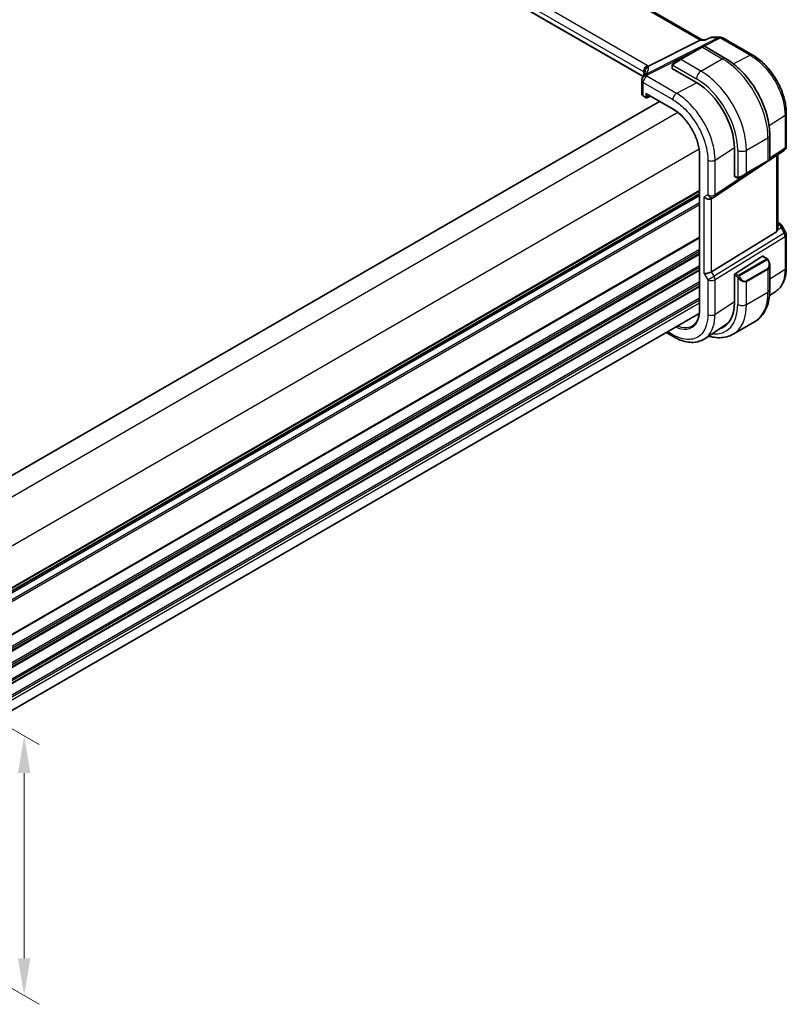
# Model space of a CAD drawing. Units: millimetres. Extents: x 1304 to 7991, y 722 to 2127.
# Drawn here: x 1660 to 1814, y 1056 to 1254 of the extents above; entities that cross this region are included whole.
import ezdxf

# ---------------------------------------------------------------- set-up
doc = ezdxf.new("R2010")
doc.units = ezdxf.units.MM
for name, color, linetype, lineweight in [('Dimension (ISO)', 7, 'Continuous', 18), ('Visible (ISO)', 7, 'Continuous', 35), ('Visible Narrow (ISO)', 7, 'Continuous', 25)]:
    doc.layers.add(name, color=color, linetype=linetype, lineweight=lineweight)
doc.styles.add('Note Text (TK)', font='MS PGothic.ttf')
doc.dimstyles.new('Default - Method 1b (TK)', dxfattribs={"dimscale": 3, "dimtxt": 2.5, "dimasz": 2.5, "dimexe": 1, "dimexo": 1.5, "dimgap": 1, "dimtad": 1, "dimtoh": 1, "dimrnd": 1e-08, "dimdsep": 46, "dimtxsty": 'Note Text (TK)', "dimcen": 0.09, "dimdle": 5, "dimclrd": 100, "dimclre": 100, "dimclrt": 7, "dimadec": 1, "dimazin": 1, "dimtfac": 1, "dimtmove": 0, "dimatfit": 3, "dimfxl": 0, "dimtolj": 1, "dimlwd": -1, "dimlwe": -1, "dimarcsym": 0})

# ---------------------------------------------------------------- blocks, each defined once
blk = doc.blocks.new('*D15')
at = {"layer": 'Defpoints', "color": 0, "transparency": 16777216}
for p in [(1612.77, 1137.26), (1612.77, 1085.01), (1660.5, 1057.45)]:
    blk.add_point(p, dxfattribs=at)
at = {"layer": 'Dimension (ISO)', "color": 100, "transparency": 16777216}
for p, q in [((1617.27, 1134.66), (1663.5, 1107.97)), ((1660.5, 1102.21), (1660.5, 1064.95)), ((1617.27, 1082.41), (1663.5, 1055.72))]:
    blk.add_line(p, q, dxfattribs=at)
for points in [[(1659.25, 1102.21), (1661.75, 1102.21), (1660.5, 1109.71)], [(1659.25, 1064.95), (1661.75, 1064.95), (1660.5, 1057.45)]]:
    blk.add_solid(points, dxfattribs=at)
at = {"layer": 'Dimension (ISO)', "color": 7, "transparency": 16777216, "insert": (1654.44, 1078.5), "char_height": 7.5, "attachment_point": 4, "rotation": 90, "style": 'Note Text (TK)'}
blk.add_mtext('\\A1;{\\Q30.000;\\W0.816;\\H0.816x;64}', dxfattribs=at)

msp = doc.modelspace()

# ---------------------------------------------------------------- linework, layer by layer
at = {"layer": 'Visible (ISO)'}
for p, q in [((1796.8421, 1249.6361), (1660.7347, 1328.2177)), ((1784.9454, 1242.2817), (1649.7806, 1320.3192)), ((1796.4444, 1249.5691), (1786.0344, 1244.328)), ((1796.7104, 1249.6361), (1797.4805, 1249.6361)), ((1798.5353, 1250.1276), (1797.4704, 1249.6314)), ((1798.757, 1250.1767), (1800.4763, 1250.1767)), ((1800.9763, 1250.0427), (1806.9806, 1246.5762)), ((1796.7519, 1248.18), (1792.4385, 1245.6897)), ((1796.7519, 1248.18), (1797.0594, 1248.3576)), ((1797.2594, 1248.3576), (1801.4842, 1245.9184)), ((1791.035, 1244.8794), (1792.4385, 1245.6897)), ((1790.795, 1244.4857), (1790.795, 1243.9154)), ((1790.8536, 1243.8363), (1795.6619, 1241.0602)), ((1784.6766, 1241.4735), (1784.6766, 1238.7971)), ((1785.0109, 1238.3039), (1785.5377, 1237.9999)), ((1785.6377, 1238.7586), (1790.9658, 1235.6824)), ((1785.727, 1237.9941), (1786.3891, 1238.3248)), ((1788.2449, 1237.2533), (1617.6673, 1138.7703)), ((1813.7355, 1228.2566), (1813.7355, 1234.8763)), ((1810.4177, 1230.4452), (1810.4177, 1225.5668)), ((1803.2992, 1227.8321), (1803.2992, 1222.2799)), ((1796.2938, 1226.454), (1796.2938, 1195.427)), ((1810.4057, 1225.4986), (1813.2908, 1227.4249)), ((1812.0233, 1211.608), (1812.0233, 1226.5787)), ((1799.2197, 1218.0302), (1809.8058, 1225.0981)), ((1805.6968, 1222.7258), (1810.0101, 1225.2161)), ((1810.3177, 1225.3936), (1810.0101, 1225.2161)), ((1803.3384, 1222.1896), (1803.8324, 1221.9044)), ((1805.6968, 1222.7258), (1804.2932, 1221.9154)), ((1796.2938, 1218.6083), (1625.7162, 1120.1253)), ((1799.1645, 1217.9958), (1798.6645, 1217.7071)), ((1812.0233, 1212.9301), (1812.4177, 1212.7023)), ((1812.8188, 1212.325), (1813.6015, 1210.9694)), ((1811.7665, 1211.0277), (1798.7005, 1202.9953)), ((1813.7355, 1210.4694), (1813.7355, 1203.8497)), ((1803.4332, 1202.6066), (1808.9276, 1206.1297)), ((1809.0224, 1206.1426), (1809.8306, 1205.676)), ((1810.4177, 1204.2966), (1810.4177, 1199.4183)), ((1803.2992, 1202.3574), (1803.2992, 1196.8052)), ((1811.6182, 1199.0676), (1810.3569, 1198.2275)), ((1796.2442, 1194.6225), (1625.7162, 1096.1682)), ((1801.4858, 1192.3147), (1797.3392, 1189.5532)), ((1803.0458, 1190.4666), (1807.3592, 1192.9569)), ((1791.1319, 1189.9002), (1789.5984, 1190.7856))]:
    msp.add_line(p, q, dxfattribs=at)
for centre, radius, start, end in [((1800.4763, 1249.1767), 1, 60, 90), ((1797.1594, 1248.1844), 0.2, 60, 120), ((1785.6766, 1241.4735), 1, 154.6848, 180), ((1785.8207, 1241.7981), 1, 144.317893, 157.482658), ((1785.6377, 1238.1731), 0.2, 240, 296.538708), ((1812.7355, 1228.2566), 1, 303.72965, 0), ((1810.2177, 1225.5668), 0.2, 300, 0), ((1798.6645, 1218.8618), 1, 300, 303.72965), ((1812.7355, 1210.4694), 1, 0, 30)]:
    msp.add_arc(centre, radius, start, end, dxfattribs=at)
for centre, major_axis, ratio, start_param, end_param in [((1796.5741, 1248.6361), (0.2635, 0.9834), 0.68850026, 0.18243192, 0.55060637), ((1790.995, 1243.9094), (0.1999, -0.0086), 0.54637912, 3.16516925, 3.95056741), ((1763.8943, 1243.1983), (21.4117, 1.2864), 0.47285235, 6.02936181, 6.05697535), ((1795.6619, 1232.2414), (5.4004, -9.3537), 0.57735027, 0.78539817, 2.35619449), ((1785.6377, 1238.9896), (0.1414, -0.2449), 0.57735027, 4.71238898, 5.49778715), ((1803.4332, 1222.3658), (-0.0925, -0.1775), 0.54637912, 5.47421054, 6.25960871), ((1797.9574, 1218.4536), (-0.9239, 0.5334), 0.71743893, 1.17809724, 2.74889357), ((1811.0233, 1212.2326), (0.7439, -1.2044), 0.55485301, 6.28200787, 6.92082357), ((1808.9276, 1205.9664), (0.0925, 0.1775), 0.54637912, 6.25960871, 7.04500687), ((1797.9574, 1203.0439), (0.9964, 0.267), 0.31783724, 3.84203159, 5.46518779), ((1803.4332, 1202.4433), (-0.0925, -0.1775), 0.54637912, 3.90341422, 5.47421054), ((1795.6619, 1201.2146), (5.4004, -9.3537), 0.57735027, 6.15298109, 7.06858347), ((1796.0155, 1201.4187), (5.3873, -9.331), 0.57735027, 6.15282817, 6.28747439), ((1796.003, 1201.4043), (5.2825, -9.2136), 0.57533221, 0.0385476, 0.25336967)]:
    msp.add_ellipse(centre, major_axis=major_axis, ratio=ratio, start_param=start_param, end_param=end_param, dxfattribs=at)
for points, knots in [([(1797.4704, 1249.6314), (1797.4518, 1249.6227), (1797.4362, 1249.6021), (1797.4237, 1249.5702), (1797.4235, 1249.5696), (1797.4233, 1249.5691)], [-0.0360496959, -0.0360496959, -0.0360496959, -0.0360496959, 0, 0, 0.0006084017, 0.0006084017, 0.0006084017, 0.0006084017]), ([(1798.757, 1250.1767), (1798.7421, 1250.1767), (1798.7269, 1250.1761), (1798.6965, 1250.1734), (1798.6812, 1250.1714), (1798.6507, 1250.1661), (1798.6355, 1250.1627), (1798.6057, 1250.1547), (1798.5911, 1250.15), (1798.5625, 1250.1396), (1798.5486, 1250.1338), (1798.5353, 1250.1276)], [-0.0243218843, -0.0243218843, -0.0243218843, -0.0243218843, -0.0230351423, -0.0230351423, -0.0217484003, -0.0217484003, -0.02046165831, -0.02046165831, -0.01917491631, -0.01917491631, -0.01788817431, -0.01788817431, -0.01788817431, -0.01788817431]), ([(1801.4842, 1245.9184), (1802.4524, 1245.3594), (1803.3979, 1244.6378), (1805.1797, 1242.9405), (1806.0157, 1241.9648), (1807.5121, 1239.8454), (1808.1722, 1238.702), (1809.2594, 1236.3464), (1809.6865, 1235.1346), (1810.2654, 1232.7428), (1810.4177, 1231.5632), (1810.4177, 1230.4452)], [6.28318531, 6.28318531, 6.28318531, 6.28318531, 6.59734457, 6.59734457, 6.91150384, 6.91150384, 7.2256631, 7.2256631, 7.53982237, 7.53982237, 7.85398163, 7.85398163, 7.85398163, 7.85398163]), ([(1813.7355, 1234.8763), (1813.7355, 1235.2998), (1813.7067, 1235.7346), (1813.5943, 1236.6188), (1813.5107, 1237.0681), (1813.2918, 1237.9724), (1813.1565, 1238.4274), (1812.8377, 1239.3339), (1812.6542, 1239.7854), (1812.2435, 1240.6754), (1812.0162, 1241.1139), (1811.5228, 1241.9684), (1811.2567, 1242.3845), (1810.6913, 1243.1853), (1810.3921, 1243.5699), (1809.7664, 1244.2992), (1809.44, 1244.6439), (1808.7663, 1245.2857), (1808.419, 1245.5827), (1807.7095, 1246.1221), (1807.3473, 1246.3644), (1806.9806, 1246.5762)], [-0.78539803, -0.78539803, -0.78539803, -0.78539803, -0.62831843, -0.62831843, -0.47123882, -0.47123882, -0.31415921, -0.31415921, -0.15707961, -0.15707961, 0, 0, 0.15707961, 0.15707961, 0.31415921, 0.31415921, 0.47123882, 0.47123882, 0.62831843, 0.62831843, 0.78539803, 0.78539803, 0.78539803, 0.78539803]), ([(1785.2212, 1243.1167), (1785.221, 1243.1181), (1785.2208, 1243.1195), (1785.2149, 1243.1765), (1785.2136, 1243.2333), (1785.2204, 1243.3479), (1785.2284, 1243.4055), (1785.2661, 1243.5773), (1785.3092, 1243.6894), (1785.4325, 1243.9035), (1785.5128, 1244.0023), (1785.7016, 1244.1686), (1785.808, 1244.2339), (1785.9202, 1244.2776)], [-0.14941647, -0.14941647, -0.14941647, -0.14941647, -0.148946586, -0.148946586, -0.130707111, -0.130707111, -0.112499718, -0.112499718, -0.076213961, -0.076213961, -0.038261464, -0.038261464, 0, 0, 0, 0]), ([(1790.795, 1244.4857), (1790.795, 1244.4999), (1790.7957, 1244.5147), (1790.7979, 1244.551), (1790.8, 1244.5729), (1790.8079, 1244.6277), (1790.8151, 1244.6621), (1790.8361, 1244.7127), (1790.8451, 1244.7298), (1790.8615, 1244.753), (1790.8673, 1244.7603), (1790.8838, 1244.7788), (1790.8955, 1244.7896), (1790.9184, 1244.8084), (1790.9294, 1244.8167), (1790.9464, 1244.828), (1790.952, 1244.8314), (1790.9576, 1244.8347)], [0, 0, 0, 0, 0.0047436805, 0.0047436805, 0.0122445343, 0.0122445343, 0.0235859037, 0.0235859037, 0.029342238, 0.029342238, 0.0321135863, 0.0321135863, 0.0368260415, 0.0368260415, 0.0410505001, 0.0410505001, 0.0430339881, 0.0430339881, 0.0430339881, 0.0430339881]), ([(1785.3285, 1243.0973), (1785.3285, 1243.0763), (1785.3267, 1243.051), (1785.3164, 1242.9887), (1785.3078, 1242.9518), (1785.2805, 1242.8662), (1785.2618, 1242.8175), (1785.212, 1242.7094), (1785.1809, 1242.65), (1785.105, 1242.5221), (1785.0603, 1242.4537), (1785.0084, 1242.3814)], [-0.902053459, -0.902053459, -0.902053459, -0.902053459, -0.857981465, -0.857981465, -0.813909471, -0.813909471, -0.769837476, -0.769837476, -0.725765482, -0.725765482, -0.681693487, -0.681693487, -0.681693487, -0.681693487]), ([(1784.6766, 1238.7971), (1784.6766, 1238.7549), (1784.6827, 1238.7129), (1784.7054, 1238.6326), (1784.722, 1238.5943), (1784.7631, 1238.523), (1784.7876, 1238.4899), (1784.8425, 1238.4287), (1784.8729, 1238.4007), (1784.9385, 1238.349), (1784.9738, 1238.3254), (1785.0109, 1238.3039)], [-0.785398162, -0.785398162, -0.785398162, -0.785398162, -0.628318529, -0.628318529, -0.471238897, -0.471238897, -0.314159265, -0.314159265, -0.157079632, -0.157079632, 0, 0, 0, 0]), ([(1796.2938, 1226.454), (1796.2938, 1226.6136), (1796.2884, 1226.7765), (1796.2666, 1227.1082), (1796.2503, 1227.2769), (1796.2069, 1227.6189), (1796.1797, 1227.7922), (1796.1147, 1228.1423), (1796.0769, 1228.3192), (1795.9907, 1228.6752), (1795.9424, 1228.8544), (1795.8355, 1229.2139), (1795.777, 1229.3943), (1795.6501, 1229.7551), (1795.5817, 1229.9356), (1795.4356, 1230.2953), (1795.3578, 1230.4746), (1795.1933, 1230.831), (1795.1066, 1231.008), (1794.9249, 1231.3588), (1794.8298, 1231.5324), (1794.6318, 1231.8753), (1794.529, 1232.0445), (1794.3161, 1232.3773), (1794.2061, 1232.5409), (1793.9797, 1232.8615), (1793.8633, 1233.0185), (1793.6249, 1233.3249), (1793.5028, 1233.4744), (1793.2538, 1233.7646), (1793.1268, 1233.9055), (1792.8688, 1234.1778), (1792.7378, 1234.3093), (1792.4726, 1234.5619), (1792.3384, 1234.6831), (1792, 1234.9723), (1791.7943, 1235.1334), (1791.3809, 1235.4287), (1791.1731, 1235.5627), (1790.9658, 1235.6824)], [-0.78539811, -0.78539811, -0.78539811, -0.78539811, -0.7068583, -0.7068583, -0.62831849, -0.62831849, -0.54977867, -0.54977867, -0.47123886, -0.47123886, -0.39269905, -0.39269905, -0.31415924, -0.31415924, -0.23561943, -0.23561943, -0.15707962, -0.15707962, -0.07853981, -0.07853981, 0, 0, 0.07853981, 0.07853981, 0.15707962, 0.15707962, 0.23561943, 0.23561943, 0.31415924, 0.31415924, 0.39269905, 0.39269905, 0.47123886, 0.47123886, 0.54977867, 0.54977867, 0.66758839, 0.66758839, 0.78539811, 0.78539811, 0.78539811, 0.78539811]), ([(1804.2154, 1221.8705), (1804.2103, 1221.8675), (1804.2051, 1221.8647), (1804.1871, 1221.8556), (1804.1741, 1221.8501), (1804.146, 1221.8396), (1804.1307, 1221.8348), (1804.1075, 1221.8299), (1804.0995, 1221.8286), (1804.0803, 1221.8266), (1804.0689, 1221.8263), (1804.0465, 1221.827), (1804.0352, 1221.8281), (1803.9778, 1221.8368), (1803.9367, 1221.8535), (1803.8841, 1221.8774), (1803.8711, 1221.8838), (1803.8517, 1221.8937), (1803.8451, 1221.8972), (1803.8365, 1221.902), (1803.8344, 1221.9032), (1803.8324, 1221.9044)], [0, 0, 0, 0, 0.0017983106, 0.0017983106, 0.0061285971, 0.0061285971, 0.0108603942, 0.0108603942, 0.0132824673, 0.0132824673, 0.0166625981, 0.0166625981, 0.0201401034, 0.0201401034, 0.0348978836, 0.0348978836, 0.0397879902, 0.0397879902, 0.0421883957, 0.0421883957, 0.0429887274, 0.0429887274, 0.0429887274, 0.0429887274]), ([(1804.2193, 1221.8727), (1804.2182, 1221.8721), (1804.2239, 1221.8754), (1804.2373, 1221.8831), (1804.2527, 1221.892), (1804.2745, 1221.9046), (1804.2932, 1221.9154)], [0.434049798, 0.434049798, 0.434049798, 0.434049798, 0.696257333, 0.696257333, 0.696257333, 1, 1, 1, 1]), ([(1812.4177, 1212.7023), (1812.4482, 1212.6848), (1812.478, 1212.6662), (1812.5363, 1212.6266), (1812.5648, 1212.6056), (1812.6203, 1212.5606), (1812.6474, 1212.5366), (1812.6999, 1212.4847), (1812.7254, 1212.4568), (1812.7741, 1212.3955), (1812.7974, 1212.3621), (1812.8188, 1212.325)], [4.835491008, 4.835491008, 4.835491008, 4.835491008, 4.95858695, 4.95858695, 5.081682892, 5.081682892, 5.204778834, 5.204778834, 5.327874775, 5.327874775, 5.450970717, 5.450970717, 5.450970717, 5.450970717]), ([(1809.8306, 1205.676), (1809.8489, 1205.6654), (1809.8661, 1205.654), (1809.9079, 1205.6247), (1809.9327, 1205.6057), (1809.9762, 1205.5659), (1809.9948, 1205.5461), (1810.0342, 1205.4995), (1810.0544, 1205.4717), (1810.0877, 1205.4202), (1810.102, 1205.3967), (1810.1321, 1205.3439), (1810.1475, 1205.3143), (1810.1624, 1205.2846)], [0, 0, 0, 0, 0.0070643073, 0.0070643073, 0.0176733311, 0.0176733311, 0.0259895089, 0.0259895089, 0.036144264, 0.036144264, 0.0443949415, 0.0443949415, 0.0543815384, 0.0543815384, 0.0543815384, 0.0543815384]), ([(1810.1624, 1205.2846), (1810.1947, 1205.2198), (1810.2244, 1205.1539), (1810.2779, 1205.0211), (1810.3017, 1204.9542), (1810.343, 1204.8202), (1810.3605, 1204.7533), (1810.3887, 1204.6202), (1810.3995, 1204.5541), (1810.414, 1204.4238), (1810.4177, 1204.3595), (1810.4177, 1204.2966)], [-1.466456207, -1.466456207, -1.466456207, -1.466456207, -1.330244598, -1.330244598, -1.19403299, -1.19403299, -1.057821382, -1.057821382, -0.921609773, -0.921609773, -0.785398165, -0.785398165, -0.785398165, -0.785398165]), ([(1811.6182, 1199.0676), (1811.9023, 1199.2568), (1812.1619, 1199.4832), (1812.6217, 1199.9958), (1812.8219, 1200.2818), (1813.1613, 1200.8991), (1813.3006, 1201.2302), (1813.521, 1201.9274), (1813.6021, 1202.2934), (1813.7093, 1203.0528), (1813.7355, 1203.4461), (1813.7355, 1203.8497)], [0.036956159, 0.036956159, 0.036956159, 0.036956159, 0.186644533, 0.186644533, 0.336332908, 0.336332908, 0.486021283, 0.486021283, 0.635709657, 0.635709657, 0.785398032, 0.785398032, 0.785398032, 0.785398032]), ([(1810.4177, 1199.4183), (1810.4177, 1198.8593), (1810.3797, 1198.3155), (1810.2238, 1197.2692), (1810.1059, 1196.7665), (1809.7859, 1195.8141), (1809.5837, 1195.3642), (1809.0917, 1194.5333), (1808.8017, 1194.1523), (1808.1383, 1193.4811), (1807.765, 1193.1912), (1807.3592, 1192.9569)], [0, 0, 0, 0, 0.157079633, 0.157079633, 0.314159267, 0.314159267, 0.4712389, 0.4712389, 0.628318533, 0.628318533, 0.785398167, 0.785398167, 0.785398167, 0.785398167]), ([(1794.8901, 1192.1383), (1794.9776, 1192.1939), (1795.0616, 1192.2554), (1795.2225, 1192.3901), (1795.2994, 1192.4632), (1795.4455, 1192.621), (1795.5148, 1192.7057), (1795.6454, 1192.8862), (1795.7068, 1192.9821), (1795.821, 1193.1847), (1795.8739, 1193.2914), (1795.9707, 1193.5153), (1796.0147, 1193.6324), (1796.0935, 1193.8763), (1796.1282, 1194.0032), (1796.1879, 1194.2659), (1796.213, 1194.4017), (1796.2533, 1194.6816), (1796.2685, 1194.8257), (1796.2887, 1195.1211), (1796.2938, 1195.2724), (1796.2938, 1195.427)], [0.024626295, 0.024626295, 0.024626295, 0.024626295, 0.100703476, 0.100703476, 0.176780657, 0.176780657, 0.252857838, 0.252857838, 0.32893502, 0.32893502, 0.405012201, 0.405012201, 0.481089382, 0.481089382, 0.557166563, 0.557166563, 0.633243745, 0.633243745, 0.709320926, 0.709320926, 0.785398107, 0.785398107, 0.785398107, 0.785398107]), ([(1797.3392, 1189.5532), (1796.998, 1189.326), (1796.625, 1189.1483), (1795.8394, 1188.9009), (1795.4272, 1188.831), (1794.5853, 1188.7943), (1794.1556, 1188.8272), (1793.2913, 1188.9855), (1792.8566, 1189.1109), (1791.9903, 1189.4451), (1791.5586, 1189.6539), (1791.1319, 1189.9002)], [-0.036937677, -0.036937677, -0.036937677, -0.036937677, 0.127529455, 0.127529455, 0.291996587, 0.291996587, 0.456463719, 0.456463719, 0.620930851, 0.620930851, 0.785397983, 0.785397983, 0.785397983, 0.785397983]), ([(1798.128, 1190.0785), (1798.374, 1190.0047), (1798.62, 1189.9427), (1799.358, 1189.7935), (1799.8488, 1189.7437), (1800.8143, 1189.7544), (1801.2893, 1189.815), (1802.2023, 1190.0539), (1802.64, 1190.2323), (1803.0458, 1190.4666)], [4.948212342, 4.948212342, 4.948212342, 4.948212342, 5.026548244, 5.026548244, 5.183627877, 5.183627877, 5.340707509, 5.340707509, 5.497787141, 5.497787141, 5.497787141, 5.497787141])]:
    msp.add_open_spline(points, degree=3, knots=knots, dxfattribs=at)
for points in [[(1785.9202, 1244.2776), (1785.962, 1244.2939), (1786.0001, 1244.3108), (1786.0344, 1244.328)], [(1791.035, 1244.8794), (1791.0001, 1244.8592), (1790.967, 1244.8401), (1790.9637, 1244.8382)], [(1812.0232, 1211.608), (1812.0232, 1211.5752), (1812.0218, 1211.5426), (1812.0189, 1211.5106)]]:
    msp.add_open_spline(points, degree=3, dxfattribs=at)
at = {"layer": 'Visible Narrow (ISO)'}
for p, q in [((1660.3203, 1328.1604), (1796.4444, 1249.5691)), ((1785.7754, 1244.5101), (1650.4833, 1322.6211)), ((1649.7391, 1321.3761), (1785.0313, 1243.2651)), ((1784.9752, 1242.3321), (1649.7391, 1320.4107)), ((1800.1975, 1250.1097), (1785.5419, 1242.7311)), ((1796.4444, 1249.5691), (1797.4233, 1249.5691)), ((1797.2421, 1248.3665), (1800.5133, 1250.0135)), ((1798.5835, 1250.1097), (1800.1975, 1250.1097)), ((1800.5133, 1250.0135), (1806.5176, 1246.5469)), ((1785.8577, 1242.6349), (1795.9352, 1247.7085)), ((1792.5385, 1245.6798), (1796.8519, 1248.1701)), ((1796.8519, 1248.1701), (1800.8592, 1245.8565)), ((1796.5458, 1243.3662), (1792.5385, 1245.6798)), ((1796.5458, 1243.3662), (1800.8592, 1245.8565)), ((1806.5176, 1246.5469), (1803.1291, 1244.797)), ((1790.8536, 1243.8363), (1790.8536, 1244.4041)), ((1790.9211, 1244.5724), (1795.6619, 1241.8353)), ((1785.0313, 1243.2651), (1785.0313, 1242.4137)), ((1785.324, 1243.0358), (1785.324, 1243.1975)), ((1791.6689, 1238.8719), (1785.7136, 1242.3102)), ((1784.9695, 1241.0652), (1790.9248, 1237.6269)), ((1784.9695, 1238.3955), (1784.9695, 1241.0652)), ((1795.7766, 1240.993), (1791.6689, 1238.8719)), ((1785.4962, 1238.0914), (1784.9695, 1238.3955)), ((1785.4962, 1238.9079), (1785.4962, 1238.0914)), ((1785.4962, 1238.9079), (1790.9244, 1235.774)), ((1785.7741, 1238.0886), (1785.7741, 1238.6799)), ((1786.3232, 1238.3628), (1785.7741, 1238.0886)), ((1788.3035, 1237.2195), (1617.7259, 1138.7364)), ((1791.9574, 1235.0016), (1620.9553, 1136.2735)), ((1810.2689, 1232.4304), (1813.4786, 1234.49)), ((1813.4786, 1234.49), (1813.4786, 1227.8702)), ((1805.7382, 1227.4445), (1810.0516, 1229.9348)), ((1810.0516, 1229.9348), (1810.0516, 1225.3076)), ((1796.2001, 1227.6532), (1625.198, 1128.925)), ((1799.4076, 1225.4682), (1803.2983, 1227.965)), ((1813.4786, 1227.8702), (1810.4177, 1225.8265)), ((1796.3524, 1195.3453), (1796.3524, 1226.3724)), ((1803.9704, 1227.4445), (1803.9704, 1221.9703)), ((1805.7382, 1222.8173), (1805.7382, 1227.4445)), ((1811.7665, 1226.4072), (1811.7665, 1211.0277)), ((1797.9574, 1225.4462), (1797.9574, 1218.4536)), ((1799.4076, 1218.4755), (1799.4076, 1225.4682)), ((1810.0516, 1225.3076), (1805.7382, 1222.8173)), ((1806.2636, 1223.053), (1799.4076, 1218.4755)), ((1803.7909, 1221.996), (1803.2992, 1222.2799)), ((1796.2938, 1219.3259), (1625.7162, 1120.8429)), ((1796.2938, 1219.1569), (1625.7162, 1120.6739)), ((1796.2938, 1218.6799), (1625.7162, 1120.1969)), ((1796.2938, 1218.2539), (1625.7162, 1119.7709)), ((1797.9574, 1218.4536), (1797.2503, 1218.0453)), ((1797.2503, 1202.6356), (1797.2503, 1218.0453)), ((1798.7005, 1202.9953), (1798.7005, 1217.7279)), ((1796.2938, 1216.4928), (1625.5819, 1117.9322)), ((1796.2938, 1216.8904), (1625.7159, 1118.4072)), ((1812.0189, 1211.5106), (1812.6745, 1211.8137)), ((1812.0233, 1212.795), (1812.1985, 1212.6938)), ((1812.4345, 1212.4616), (1812.0233, 1212.2714)), ((1812.6745, 1211.8137), (1813.2718, 1210.7791)), ((1796.2938, 1209.9362), (1625.0091, 1111.0449)), ((1796.2938, 1209.7672), (1625.0091, 1110.8759)), ((1813.2718, 1210.7791), (1799.2008, 1202.1288)), ((1799.4076, 1201.4328), (1813.4786, 1210.0831)), ((1813.2718, 1210.7791), (1813.6015, 1210.9694)), ((1813.4786, 1210.0831), (1813.4786, 1203.4634)), ((1796.2938, 1207.5007), (1625.0091, 1108.6094)), ((1796.2938, 1207.1031), (1625.0091, 1108.2118)), ((1796.2938, 1206.6702), (1625.0091, 1107.7789)), ((1796.2938, 1206.5012), (1625.0091, 1107.6099)), ((1808.9276, 1206.1297), (1809.7306, 1205.6661)), ((1796.2938, 1204.2347), (1625.0091, 1105.3434)), ((1796.2938, 1203.8371), (1625.0091, 1104.9458)), ((1809.7292, 1205.5256), (1804.1757, 1202.3193)), ((1804.2757, 1202.2137), (1809.8292, 1205.42)), ((1796.2938, 1203.4042), (1625.0091, 1104.5129)), ((1796.2938, 1203.2352), (1625.0091, 1104.3439)), ((1797.2503, 1202.6356), (1797.9574, 1201.4109)), ((1797.9574, 1201.4109), (1799.2008, 1202.1288)), ((1799.2008, 1202.1288), (1798.7005, 1202.9953)), ((1803.2992, 1202.3574), (1803.7909, 1202.0735)), ((1803.9324, 1202.3184), (1803.4332, 1202.6066)), ((1803.9704, 1201.8919), (1803.9704, 1196.4177)), ((1810.0101, 1203.6746), (1805.6968, 1201.1843)), ((1805.7382, 1201.0449), (1810.0516, 1203.5352)), ((1810.0516, 1203.5352), (1810.0516, 1198.908)), ((1813.4786, 1203.4634), (1810.4177, 1201.502)), ((1796.2938, 1200.9687), (1625.3578, 1102.2787)), ((1796.2938, 1200.5711), (1625.53, 1101.9805)), ((1796.2938, 1200.1382), (1625.6852, 1101.6373)), ((1796.2938, 1199.9692), (1625.7118, 1101.4837)), ((1797.9574, 1201.4109), (1797.9574, 1194.4182)), ((1799.4076, 1194.4401), (1799.4076, 1201.4328)), ((1805.7382, 1196.4177), (1805.7382, 1201.0449)), ((1805.7382, 1196.4177), (1810.0516, 1198.908)), ((1796.2938, 1197.7027), (1625.7162, 1099.2197)), ((1796.2938, 1197.3051), (1625.7162, 1098.8221)), ((1796.2938, 1196.6804), (1625.7162, 1098.1974)), ((1803.2992, 1196.9334), (1799.4076, 1194.4401)), ((1790.9248, 1190.358), (1789.8913, 1190.9547))]:
    msp.add_line(p, q, dxfattribs=at)
for centre, major_axis, ratio, start_param, end_param in [((1800.4763, 1249.1767), (0, 1), 0.77459667, 0, 0.36817445), ((1800.4763, 1249.1767), (-0.4497, 0.8932), 0.59959638, 5.53177447, 5.99477505), ((1800.4763, 1249.1767), (0.5, 0.866), 0.57735027, 0, 0.73303828), ((1796.8519, 1248.0068), (-0.1, 0.1732), 0.57735027, 5.49778714, 6.28318529), ((1796.1094, 1247.5782), (1.1529, 0.7768), 0.07468751, 0.036457, 0.82185516), ((1791.7961, 1245.0879), (1.1529, 0.7768), 0.07468751, 0.82185516, 2.28831136), ((1792.5385, 1245.5165), (-0.1, 0.1732), 0.57735027, 5.49778714, 6.28318529), ((1800.8592, 1244.8359), (0.625, 1.0825), 0.57735027, 0, 0.78539816), ((1800.8592, 1235.2421), (6.5, -11.2583), 0.57735027, 0.78539817, 2.35619449), ((1806.4806, 1245.7102), (0.5, 0.866), 0.57735027, 0, 0.73303828), ((1785.7384, 1243.6734), (0.5, 0.866), 0.57735027, 0.73303828, 2.35619449), ((1786.3237, 1243.2098), (-0.9964, -0.0849), 0.97265483, 4.91232249, 6.20844711), ((1765.0497, 1238.6785), (20.9562, 5.686), 0.23836392, 5.99824043, 6.23984177), ((1784.3612, 1243.7792), (-1.9994, 0.0863), 0.54637912, 3.74494006, 3.95056741), ((1784.0454, 1243.6224), (1.9958, 0.5415), 0.23836392, 6.23984177, 6.5742604), ((1790.995, 1244.4857), (-0.2, 0), 0.57735027, 0, 0.78539816), ((1791.135, 1244.7062), (-0.1, 0.1732), 0.77163204, 0.00000001, 1.49708378), ((1796.5458, 1242.3456), (-0.625, -1.0825), 0.57735027, 3.92699082, 5.49778714), ((1796.5458, 1232.7518), (-6.5, 11.2583), 0.57735027, 3.92699082, 5.49778715), ((1785.6766, 1241.4735), (-1, 0), 0.57735027, 0, 0.78539816), ((1785.6766, 1241.4735), (-0.904, 0.4276), 0.81634473, 5.04269908, 6.28318531), ((1785.8207, 1241.7981), (-0.9238, 0.383), 0.82150307, 5.0027061, 6.28318531), ((1785.6766, 1241.4735), (0.5, 0.866), 0.57735027, 0.73303828, 2.35619449), ((1785.8207, 1241.7981), (-0.8123, 0.5833), 0.93402828, 5.59224708, 6.28318531), ((1784.3242, 1242.9425), (0.9991, -0.0823), 0.51426989, 0.5002816, 0.82776027), ((1784.3242, 1242.6894), (-0.9996, -0.5114), 0.05366574, 2.65622738, 3.0929055), ((1765.3285, 1237.7456), (-19.9608, -5.6401), 0.22194008, 3.07896354, 3.10020491), ((1785.8207, 1241.7981), (-0.4497, 0.8932), 0.59959638, 5.53177447, 5.99477505), ((1765.3655, 1245.7662), (-20.9942, 0.9061), 0.54637912, 2.9153631, 2.94480928), ((1795.6619, 1232.2414), (5.875, -10.1758), 0.57735027, 0.78539817, 2.35619449), ((1785.6766, 1238.7809), (-0.9999, 0.0235), 0.56100804, 0.01320599, 0.79860415), ((1785.1109, 1238.4772), (-0.1, -0.1732), 0.57735027, 5.49778714, 6.28318531), ((1785.6377, 1238.1731), (-0.2, 0), 0.57735027, 0.78539816, 2.3212879), ((1785.6377, 1238.1731), (-0.1, -0.1732), 0.57735027, 5.49778714, 6.28318531), ((1785.6377, 1238.1731), (0.0894, -0.1789), 0.5766475, 0, 0.81965331), ((1791.6319, 1238.0352), (0.5, 0.866), 0.57735027, 0.73303828, 2.35619449), ((1791.0658, 1235.8556), (-0.1, -0.1732), 0.57735027, 5.49778714, 6.28318531), ((1812.7355, 1234.8763), (1, 0), 0.57735027, 5.55014702, 6.28318537), ((1809.1677, 1230.4452), (1.25, 0), 0.57735027, 5.49778714, 6.28318531), ((1812.7355, 1228.2566), (0.5553, -0.8317), 0.59411967, 0, 0.74668942), ((1812.7355, 1228.2566), (1, 0), 0.57735027, 5.55014702, 6.28318531), ((1796.4938, 1226.454), (-0.2, 0), 0.57735027, 0, 0.78539816), ((1804.8543, 1227.9548), (-1.25, 0), 0.57735027, 0.78539816, 2.35619449), ((1809.1677, 1224.9606), (-1.2492, -0.61), 0.0746875, 2.3197375, 3.10513566), ((1798.6645, 1225.8545), (1, 0), 0.57735027, 3.92699082, 5.55014702), ((1809.9101, 1225.3893), (0.1, -0.1732), 0.57735027, 0, 0.78539815), ((1803.9324, 1222.0776), (-0.1, -0.1732), 0.57735027, 5.49778714, 6.28318531), ((1804.8543, 1222.4703), (-1.2492, -0.61), 0.0746875, 0.85328129, 2.3197375), ((1804.1932, 1222.0886), (0.1, -0.1732), 0.77163204, 4.78610152, 6.2831853), ((1805.5968, 1222.899), (0.1, -0.1732), 0.57735027, 0, 0.78539815), ((1798.6645, 1218.8618), (-1, 0), 0.57735027, 0.78539816, 2.40855437), ((1798.6645, 1218.8618), (0.5, -0.866), 0.81649658, 4.71238898, 6.28318531), ((1798.6645, 1218.8618), (0.5553, -0.8317), 0.59411967, 0, 0.74668942), ((1812.1677, 1212.2693), (0.25, 0.433), 0.57735027, 0, 0.6981317), ((1811.814, 1212.5433), (-0.6262, 0.1716), 0.44189267, 3.44303168, 4.177351), ((1812.4037, 1212.0371), (0.4704, 0.1694), 0.82895926, 0.21359647, 1.2178584), ((1812.1381, 1211.5041), (0.0523, 1.09), 0.50152969, 5.02439712, 5.80851425), ((1812.1381, 1211.5041), (-0.6656, -0.8373), 0.25204381, 2.13958734, 2.92370447), ((1811.7832, 1212.1188), (1.0509, 0.1639), 0.32934228, 0.00780965, 0.12664926), ((1812.7355, 1210.4694), (0.5237, -0.8519), 0.61914569, 0.76944045, 1.55370342), ((1812.7355, 1210.4694), (1, 0), 0.57735027, 5.55014702, 6.28318531), ((1809.7306, 1205.5028), (0.1, 0.1732), 0.57735027, 0, 0.78539816), ((1809.7292, 1205.3623), (-0.1, 0.1732), 0.57735027, 4.71238898, 5.49778714), ((1809.2677, 1204.9606), (0.7425, -1.286), 0.57735027, 0, 1.46645621), ((1809.1677, 1204.9028), (0.9283, -1.3395), 0.624963, 6.23160918, 7.01700735), ((1809.9834, 1205.1952), (0.1789, 0.0894), 0.04263521, 0, 0.9566049), ((1812.7355, 1203.8497), (1, 0), 0.57735027, 5.55014702, 6.28318531), ((1798.6645, 1201.8191), (-0.5237, 0.8519), 0.61914569, 3.9110331, 4.69529607), ((1803.9324, 1202.1551), (0.1, 0.1732), 0.57735027, 0.78539816, 2.35619449), ((1804.1932, 1201.8522), (-0.1669, -0.1103), 0.0426352, 0.68790397, 2.18498776), ((1804.8543, 1202.4125), (0.9283, -1.3395), 0.624963, 4.76515298, 6.23160918), ((1804.1757, 1202.156), (0.1, -0.1732), 0.57735027, 1.57079633, 2.35619449), ((1804.9543, 1202.4702), (0.7425, -1.286), 0.57735027, 4.8167291, 6.28318531), ((1809.9101, 1203.6168), (0.1, -0.1732), 0.57735027, 0.78539816, 1.57079633), ((1798.6645, 1201.8191), (1, 0), 0.57735027, 3.92699082, 5.55014702), ((1805.5968, 1201.1265), (0.1, -0.1732), 0.57735027, 0.78539816, 1.57079633), ((1800.8592, 1204.2152), (6.5, -11.2583), 0.57735027, 0, 0.78539817), ((1809.1677, 1199.4183), (1.25, 0), 0.57735027, 5.49778714, 6.28318531), ((1795.6619, 1201.2146), (5.875, -10.1758), 0.57735027, 5.88400716, 7.06858347), ((1796.5458, 1201.7249), (6.5, -11.2583), 0.57735027, 0, 0.78539817), ((1804.8543, 1196.928), (-1.25, 0), 0.57735027, 0.78539816, 2.35619449), ((1796.4938, 1195.427), (-0.2, 0), 0.57735027, 0, 0.78539816), ((1798.6645, 1194.8265), (1, 0), 0.57735027, 3.92699082, 5.55014702), ((1791.6319, 1190.7662), (-0.5, -0.866), 0.57735027, 5.49778714, 6.2831854)]:
    msp.add_ellipse(centre, major_axis=major_axis, ratio=ratio, start_param=start_param, end_param=end_param, dxfattribs=at)
for points in [[(1797.4233, 1249.5691), (1797.81, 1249.7493), (1798.1967, 1249.9295), (1798.5835, 1250.1097)], [(1798.5353, 1250.1276), (1798.5476, 1250.1333), (1798.5639, 1250.1271), (1798.5835, 1250.1097)], [(1798.5835, 1250.1097), (1798.6356, 1250.1533), (1798.6943, 1250.1767), (1798.757, 1250.1767)], [(1790.8536, 1244.4041), (1790.8536, 1244.434), (1790.9071, 1244.5553), (1790.9211, 1244.5724)], [(1790.9211, 1244.5724), (1790.9273, 1244.58), (1790.986, 1244.6356), (1790.9943, 1244.642)], [(1803.9704, 1221.9703), (1803.9487, 1221.9667), (1803.8168, 1221.981), (1803.7909, 1221.996)], [(1804.0673, 1221.9989), (1804.0576, 1221.9949), (1803.9801, 1221.9719), (1803.9704, 1221.9703)], [(1803.7909, 1202.0735), (1803.8168, 1202.0585), (1803.9487, 1201.9206), (1803.9704, 1201.8919)], [(1803.9704, 1201.8919), (1803.9801, 1201.8791), (1804.0576, 1201.7756), (1804.0673, 1201.7625)]]:
    msp.add_open_spline(points, degree=3, dxfattribs=at)
for points, knots in [([(1806.5176, 1246.5469), (1807.2965, 1246.0971), (1808.0755, 1245.4949), (1809.8079, 1243.7966), (1810.7236, 1242.6001), (1812.2495, 1239.9381), (1812.8385, 1238.4634), (1813.3734, 1236.1582), (1813.4786, 1235.2937), (1813.4786, 1234.49)], [-0.78539801, -0.78539801, -0.78539801, -0.78539801, -0.44964056, -0.44964056, 0.00539962, 0.00539962, 0.48539865, 0.48539865, 0.78539802, 0.78539802, 0.78539802, 0.78539802]), ([(1790.9248, 1237.6269), (1791.6281, 1237.2209), (1792.3312, 1236.6922), (1794.078, 1235.0598), (1795.0707, 1233.7995), (1796.6997, 1230.9982), (1797.3199, 1229.4511), (1797.8558, 1227.0926), (1797.9574, 1226.2401), (1797.9574, 1225.4462)], [-0.78539797, -0.78539797, -0.78539797, -0.78539797, -0.48539864, -0.48539864, -0.00539966, -0.00539966, 0.49210317, 0.49210317, 0.78539797, 0.78539797, 0.78539797, 0.78539797]), ([(1799.4076, 1225.4682), (1799.4076, 1226.3417), (1799.2958, 1227.2798), (1798.706, 1229.8751), (1798.0236, 1231.5775), (1796.231, 1234.6602), (1795.1386, 1236.047), (1793.2165, 1237.8434), (1792.4428, 1238.4251), (1791.6689, 1238.8719)], [-0.78539795, -0.78539795, -0.78539795, -0.78539795, -0.49210317, -0.49210317, 0.00539966, 0.00539966, 0.48539864, 0.48539864, 0.78539797, 0.78539797, 0.78539797, 0.78539797]), ([(1796.3524, 1226.3724), (1796.3524, 1227.0132), (1796.2666, 1227.7034), (1795.8346, 1229.5279), (1795.3645, 1230.6873), (1794.1244, 1232.8198), (1793.3582, 1233.7925), (1792.0099, 1235.0525), (1791.4672, 1235.4606), (1790.9244, 1235.774)], [-0.78539811, -0.78539811, -0.78539811, -0.78539811, -0.47868394, -0.47868394, 0.00539811, 0.00539811, 0.48539811, 0.48539811, 0.78539811, 0.78539811, 0.78539811, 0.78539811]), ([(1809.7306, 1205.6661), (1809.7796, 1205.6378), (1809.8009, 1205.5763), (1809.7544, 1205.5416), (1809.7464, 1205.5356), (1809.7376, 1205.5304), (1809.7292, 1205.5256)], [0, 0, 0, 0, 0.85378669, 0.85378669, 0.85378669, 1, 1, 1, 1]), ([(1809.8292, 1205.42), (1809.8843, 1205.4518), (1809.9595, 1205.4301), (1810.0211, 1205.3536), (1810.0479, 1205.3202), (1810.0682, 1205.2833), (1810.0834, 1205.253)], [0, 0, 0, 0, 0.69625733, 0.69625733, 0.69625733, 1, 1, 1, 1]), ([(1804.1757, 1202.3193), (1804.1268, 1202.291), (1804.02, 1202.2774), (1803.9602, 1202.3038), (1803.9499, 1202.3084), (1803.9408, 1202.3135), (1803.9324, 1202.3184)], [0, 0, 0, 0, 0.85253061, 0.85253061, 0.85253061, 1, 1, 1, 1]), ([(1804.2932, 1201.91), (1804.2406, 1201.9896), (1804.1922, 1202.1429), (1804.2436, 1202.1915), (1804.2524, 1202.1999), (1804.264, 1202.207), (1804.2757, 1202.2137)], [0, 0, 0, 0, 0.85304448, 0.85304448, 0.85304448, 1, 1, 1, 1]), ([(1813.4786, 1203.4634), (1813.4786, 1202.6596), (1813.3734, 1201.9166), (1812.8601, 1200.2971), (1812.3258, 1199.5398), (1811.6181, 1199.0676)], [-0.785398022, -0.785398022, -0.785398022, -0.785398022, -0.485398654, -0.485398654, -0.036956155, -0.036956155, -0.036956155, -0.036956155]), ([(1797.9574, 1194.4182), (1797.9574, 1193.6062), (1797.8511, 1192.8556), (1797.3107, 1191.1505), (1796.7157, 1190.3478), (1795.1042, 1189.3972), (1794.0744, 1189.2757), (1792.2998, 1189.6814), (1791.6123, 1189.961), (1790.9248, 1190.358)], [-0.78539797, -0.78539797, -0.78539797, -0.78539797, -0.48539864, -0.48539864, -0.00539966, -0.00539966, 0.49210317, 0.49210317, 0.78539797, 0.78539797, 0.78539797, 0.78539797]), ([(1791.5301, 1191.901), (1791.8805, 1191.7442), (1792.2271, 1191.6289), (1793.3983, 1191.381), (1794.1673, 1191.48), (1795.394, 1192.2036), (1795.8533, 1192.8232), (1796.2704, 1194.1392), (1796.3524, 1194.7185), (1796.3524, 1195.3453)], [-0.67356938, -0.67356938, -0.67356938, -0.67356938, -0.47868394, -0.47868394, 0.00539811, 0.00539811, 0.48539811, 0.48539811, 0.78539811, 0.78539811, 0.78539811, 0.78539811]), ([(1797.3392, 1189.5533), (1798.1259, 1190.0782), (1798.72, 1190.9201), (1799.2906, 1192.7206), (1799.4076, 1193.5465), (1799.4076, 1194.4401)], [0.036937671, 0.036937671, 0.036937671, 0.036937671, 0.48539864, 0.48539864, 0.78539797, 0.78539797, 0.78539797, 0.78539797]), ([(1794.89, 1192.1383), (1794.8667, 1192.1234), (1794.8431, 1192.109), (1794.2193, 1191.741), (1793.4703, 1191.6447), (1792.3872, 1191.8739), (1792.1104, 1191.9602), (1791.8303, 1192.0744)], [-0.024626294, -0.024626294, -0.024626294, -0.024626294, -0.005398109, -0.005398109, 0.478683938, 0.478683938, 0.639330109, 0.639330109, 0.639330109, 0.639330109])]:
    msp.add_open_spline(points, degree=3, knots=knots, dxfattribs=at)

# ---------------------------------------------------------------- dimensions: what is measured, and where the dimension line sits
at = {"layer": 'Dimension (ISO)', "color": 100, "true_color": 0x00ff3f}
dim = msp.add_linear_dim(base=(1660.4986, 1057.4498), p1=(1612.7688, 1137.2625), p2=(1612.7688, 1085.0067), angle=90, text='{\\Q30.000;\\W0.816;\\H0.816x;<>}', dimstyle='Default - Method 1b (TK)', override={"dimtoh": 0, "dimdec": 2, "dimlfac": 1.224745, "dimtp": 0, "dimtm": 0, "dimtdec": 2, "dimtofl": 0, "dimatfit": 1}, dxfattribs=at)
dim.commit()
dim.dimension.update_dxf_attribs({"geometry": '*D15', "text_midpoint": (1660.4986, 1083.5777), "dimtype": 160})

doc.saveas('drawing.dxf')
